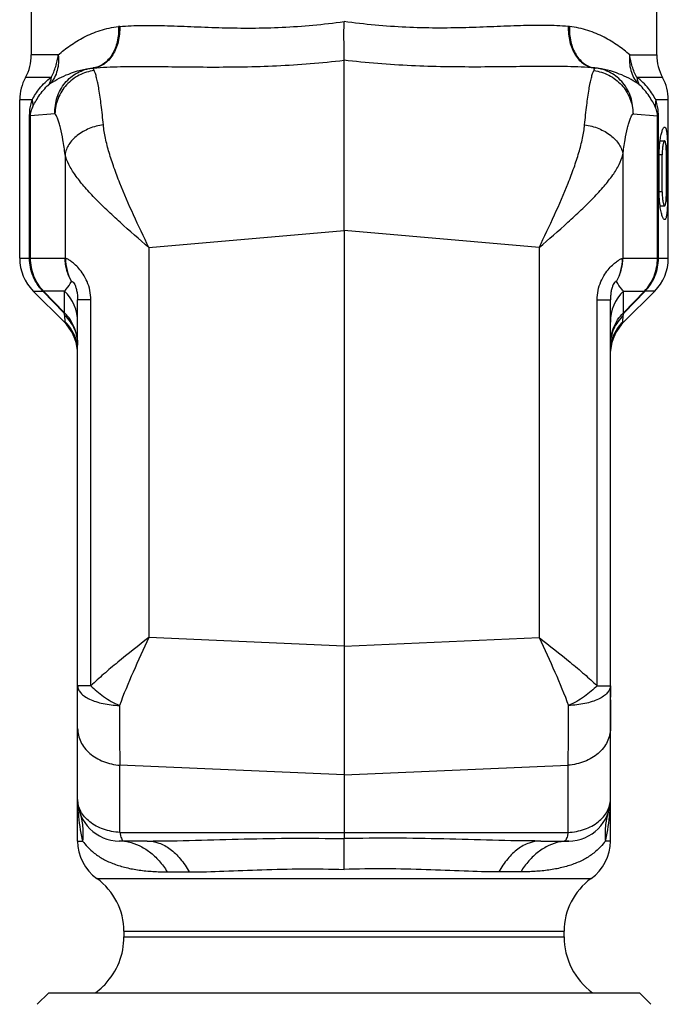
# Model space of a CAD drawing. Units: millimetres. Extents: x 0 to 297, y 0 to 210.
# Drawn here: x 36 to 64, y 93 to 136 of the extents above; entities that cross this region are included whole.
import ezdxf

# ---------------------------------------------------------------- set-up
doc = ezdxf.new("R2010")
doc.units = ezdxf.units.MM
doc.header["$LTSCALE"] = 16.335
doc.layers.get('0').update_dxf_attribs({"linetype": 'CONTINUOUS'})
for name, color, linetype in [('A_STD', 7, 'CONTINUOUS'), ('BESCHR-HEI', 7, 'CONTINUOUS'), ('E_STD', 7, 'CONTINUOUS')]:
    doc.layers.add(name, color=color, linetype=linetype)

msp = doc.modelspace()

# ---------------------------------------------------------------- linework, layer by layer
at = {"color": 9, "linetype": 'Continuous'}
for p, q in [((62.157, 131.861), (63.213, 131.768)), ((63.213, 125.614), (63.213, 131.768)), ((63.253, 131.768), (63.213, 131.768)), ((63.253, 125.614), (63.253, 131.768)), ((61.72, 130.091), (61.72, 125.614)), ((58.101, 126.079), (58.101, 109.229)), ((61.72, 125.614), (63.68, 125.614)), ((60.607, 107.146), (60.607, 123.815)), ((60.607, 123.815), (61.18, 123.815)), ((61.742, 123.261), (61.742, 124.199)), ((61.742, 124.199), (62.65, 124.199)), ((61.742, 123.261), (62.65, 124.199)), ((61.776, 123.266), (62.679, 124.199)), ((63.094, 124.199), (62.679, 124.199)), ((61.712, 122.871), (61.738, 123.142)), ((61.712, 122.871), (61.765, 122.871)), ((60.607, 107.146), (61.18, 107.146)), ((59.354, 100.808), (59.354, 103.715)), ((61.18, 100.44), (60.967, 100.44)), ((57.31, 99.106), (56.367, 99.106))]:
    msp.add_line(p, q, dxfattribs=at)
at = {"color": 7, "linetype": 'Continuous'}
for p, q in [((61.18, 102.24), (61.18, 123.815)), ((58.182, 100.44), (59.38, 100.44)), ((39.281, 94.164), (39.273, 94.157)), ((36.93, 93.885), (36.43, 93.385)), ((36.93, 93.885), (62.43, 93.885)), ((62.43, 93.885), (62.93, 93.385))]:
    msp.add_line(p, q, dxfattribs=at)
msp.add_lwpolyline([(39.358, 94.243), (39.354, 94.235), (39.337, 94.211), (39.321, 94.195), (39.309, 94.185)], dxfattribs=at)
at = {"color": 9, "linetype": 'Continuous'}
for centre, radius, start, end in [((59.152, 133.31), 2.331, 83.5524, 84.7751), ((60.412, 132.681), 1.16, 84.4252, 85.8183), ((59.7, 125.585), 1.999, 330.8516, 0.6506), ((63.056, 122.86), 1.877, 134.4704, 179.9635), ((62.97, 121.596), 1.79, 134.609, 164.8412), ((62.974, 121.597), 1.795, 164.895, 179.9594), ((63.371, 121.456), 2.192, 170.7479, 175.352), ((63.349, 121.46), 2.169, 166.1271, 170.7514), ((-133.636, 106.175), 193.01, 359.83102, 0.03467), ((-56.839, 105.829), 116.213, 359.12032, 359.88996), ((-10.103, 105.134), 69.471, 358.82916, 359.10133), ((53.37, 102.24), 7.81, 357.0836, 0.0007), ((53.399, 102.238), 7.781, 355.6096, 357.0827), ((53.625, 102.213), 7.553, 346.7762, 355.6672), ((59.384, 98.469), 1.971, 95.7979, 101.4904), ((59.38, 98.509), 1.931, 90.0101, 95.7912), ((53.841, 102.166), 7.332, 346.3843, 346.7515)]:
    msp.add_arc(centre, radius, start, end, dxfattribs=at)
at = {"color": 7, "linetype": 'Continuous'}
for centre, radius, start, end in [((34.18, 134.399), 2, 331.045, 360), ((65.18, 134.399), 2, 180, 208.955), ((37.68, 132.462), 2, 151.045, 180), ((61.68, 132.462), 2, 0, 28.955), ((61.68, 125.614), 2, 315, 360), ((63.18, 121.457), 2, 135, 175), ((59.38, 102.24), 1.8, 270, 360), ((62.18, 96.306), 3, 180, 233.8621)]:
    msp.add_arc(centre, radius, start, end, dxfattribs=at)
at = {"color": 9, "linetype": 'Continuous'}
for points, knots in [([(59.364, 135.631), (59.355, 135.411), (59.394, 134.981), (59.59, 134.489), (59.825, 134.179), (60.028, 134.003), (60.254, 133.884), (60.417, 133.846), (60.497, 133.838)], [0, 0, 0, 0, 0.285748, 0.550656, 0.672472, 0.786829, 0.895249, 1, 1, 1, 1]), ([(59.411, 135.627), (59.401, 135.407), (59.436, 134.98), (59.626, 134.49), (59.858, 134.18), (60.058, 134.004), (60.283, 133.884), (60.445, 133.845), (60.525, 133.836)], [0, 0, 0, 0, 0.285516, 0.550026, 0.671756, 0.786176, 0.89484, 1, 1, 1, 1]), ([(62.017, 134.399), (61.855, 134.542), (61.501, 134.824), (60.899, 135.19), (60.197, 135.483), (59.683, 135.596), (59.413, 135.626)], [0, 0, 0, 0, 0.222393, 0.463266, 0.721874, 1, 1, 1, 1]), ([(62.017, 134.399), (61.989, 134.177), (62.008, 133.835), (62.169, 133.427), (62.289, 133.248), (62.358, 133.168)], [0, 0, 0, 0, 0.511313, 0.758231, 1, 1, 1, 1]), ([(62.325, 133.43), (62.285, 133.506), (62.207, 133.66), (62.119, 133.901), (62.055, 134.148), (62.026, 134.315), (62.017, 134.399)], [0, 0, 0, 0, 0.251641, 0.50349, 0.753694, 1, 1, 1, 1]), ([(60.068, 131.386), (60.095, 131.669), (60.15, 132.18), (60.233, 132.781), (60.305, 133.174), (60.355, 133.401), (60.405, 133.58), (60.443, 133.682), (60.464, 133.723)], [0, 0, 0, 0, 0.35848, 0.648345, 0.765461, 0.863282, 0.941459, 1, 1, 1, 1]), ([(60.464, 133.723), (60.471, 133.739), (60.483, 133.766), (60.492, 133.802), (60.497, 133.825), (60.497, 133.835), (60.497, 133.838)], [0, 0, 0, 0, 0.428536, 0.733377, 0.922803, 1, 1, 1, 1]), ([(60.464, 133.723), (60.689, 133.696), (61.136, 133.558), (61.688, 133.132), (62.059, 132.543), (62.152, 132.087), (62.157, 131.861)], [0, 0, 0, 0, 0.250183, 0.501013, 0.751266, 1, 1, 1, 1]), ([(62.358, 133.168), (62.107, 133.327), (61.525, 133.634), (60.881, 133.8), (60.526, 133.836)], [0, 0, 0, 0, 0.454052, 1, 1, 1, 1]), ([(62.157, 131.861), (62.162, 131.982), (62.152, 132.223), (62.047, 132.687), (61.818, 133.112), (61.485, 133.443), (61.101, 133.705), (60.76, 133.811), (60.532, 133.835)], [0, 0, 0, 0, 0.129061, 0.256506, 0.505888, 0.630787, 0.754756, 1, 1, 1, 1]), ([(62.325, 133.43), (62.33, 133.373), (62.351, 133.262), (62.399, 133.161), (62.429, 133.116)], [0, 0, 0, 0, 0.520291, 1, 1, 1, 1]), ([(63.146, 132.462), (63.101, 132.543), (63, 132.712), (62.75, 133.057), (62.508, 133.293), (62.325, 133.43)], [0, 0, 0, 0, 0.21712, 0.462192, 1, 1, 1, 1]), ([(62.429, 133.116), (62.422, 133.122), (62.399, 133.141), (62.375, 133.157), (62.358, 133.168)], [0, 0, 0, 0, 0.317481, 1, 1, 1, 1]), ([(63.121, 132.137), (63.084, 132.216), (63.003, 132.381), (62.796, 132.726), (62.589, 132.969), (62.428, 133.116)], [0, 0, 0, 0, 0.214582, 0.458445, 1, 1, 1, 1]), ([(63.146, 132.462), (63.14, 132.435), (63.119, 132.328), (63.115, 132.218), (63.121, 132.137)], [0, 0, 0, 0, 0.255329, 1, 1, 1, 1]), ([(63.253, 131.768), (63.251, 131.803), (63.251, 131.871), (63.244, 131.985), (63.227, 132.107), (63.204, 132.234), (63.177, 132.351), (63.158, 132.427), (63.146, 132.462)], [0, 0, 0, 0, 0.146313, 0.288597, 0.487281, 0.669376, 0.840297, 1, 1, 1, 1]), ([(63.213, 131.768), (63.213, 131.814), (63.199, 131.941), (63.155, 132.063), (63.121, 132.137)], [0, 0, 0, 0, 0.353669, 1, 1, 1, 1]), ([(61.72, 130.091), (61.746, 130.306), (61.802, 130.696), (61.891, 131.153), (61.972, 131.45), (62.029, 131.621), (62.088, 131.756), (62.133, 131.831), (62.157, 131.861)], [0, 0, 0, 0, 0.355163, 0.642785, 0.759578, 0.857918, 0.937842, 1, 1, 1, 1]), ([(58.101, 126.079), (58.327, 126.546), (58.765, 127.467), (59.268, 128.62), (59.611, 129.522), (59.822, 130.167), (59.982, 130.784), (60.05, 131.19), (60.068, 131.386)], [0, 0, 0, 0, 0.274101, 0.538173, 0.663729, 0.783344, 0.895803, 1, 1, 1, 1]), ([(60.068, 131.386), (60.277, 131.355), (60.677, 131.247), (61.12, 130.999), (61.399, 130.745), (61.559, 130.54), (61.67, 130.321), (61.71, 130.167), (61.72, 130.091)], [0, 0, 0, 0, 0.283615, 0.549433, 0.672529, 0.788142, 0.896881, 1, 1, 1, 1]), ([(58.101, 126.079), (58.52, 126.438), (59.136, 126.97), (59.914, 127.692), (60.438, 128.21), (60.897, 128.71), (61.277, 129.188), (61.56, 129.639), (61.685, 129.945), (61.72, 130.091)], [0, 0, 0, 0, 0.303253, 0.447214, 0.582951, 0.708065, 0.82025, 0.917727, 1, 1, 1, 1]), ([(60.607, 123.815), (60.607, 123.954), (60.635, 124.226), (60.754, 124.602), (60.924, 124.92), (61.114, 125.171), (61.299, 125.358), (61.462, 125.488), (61.579, 125.561), (61.654, 125.595), (61.685, 125.605), (61.698, 125.607)], [0, 0, 0, 0, 0.188222, 0.367961, 0.531906, 0.674984, 0.794207, 0.888122, 0.956542, 0.981321, 1, 1, 1, 1]), ([(61.445, 124.611), (61.489, 124.687), (61.566, 124.845), (61.653, 125.094), (61.706, 125.351), (61.719, 125.526), (61.72, 125.614)], [0, 0, 0, 0, 0.250277, 0.50034, 0.7501, 1, 1, 1, 1]), ([(61.698, 125.607), (61.696, 125.607), (61.713, 125.611), (61.715, 125.612), (61.72, 125.614)], [0, 0, 0, 0, 0.332329, 1, 1, 1, 1]), ([(62.65, 124.199), (62.828, 124.385), (63.114, 124.832), (63.213, 125.354), (63.213, 125.614)], [0, 0, 0, 0, 0.496812, 1, 1, 1, 1]), ([(62.679, 124.199), (62.86, 124.384), (63.152, 124.83), (63.253, 125.354), (63.253, 125.614)], [0, 0, 0, 0, 0.498585, 1, 1, 1, 1]), ([(61.445, 124.611), (61.443, 124.614), (61.437, 124.618), (61.425, 124.619), (61.411, 124.614), (61.385, 124.598), (61.347, 124.554), (61.297, 124.468), (61.248, 124.339), (61.208, 124.176), (61.185, 123.998), (61.18, 123.876), (61.18, 123.815)], [0, 0, 0, 0, 0.01142, 0.023693, 0.039224, 0.060093, 0.125028, 0.233828, 0.39364, 0.589125, 0.79554, 1, 1, 1, 1]), ([(61.742, 124.199), (61.716, 124.227), (61.604, 124.353), (61.508, 124.495), (61.445, 124.611)], [0, 0, 0, 0, 0.220403, 1, 1, 1, 1]), ([(62.679, 124.199), (62.676, 124.2), (62.667, 124.201), (62.657, 124.201), (62.65, 124.199)], [0, 0, 0, 0, 0.281027, 1, 1, 1, 1]), ([(61.18, 121.869), (61.18, 121.992), (61.201, 122.244), (61.304, 122.615), (61.482, 122.964), (61.648, 123.169), (61.742, 123.261)], [0, 0, 0, 0, 0.240617, 0.49021, 0.744551, 1, 1, 1, 1]), ([(61.738, 123.142), (61.564, 122.98), (61.279, 122.583), (61.18, 122.105), (61.18, 121.869)], [0, 0, 0, 0, 0.501686, 1, 1, 1, 1]), ([(61.738, 123.142), (61.738, 123.15), (61.74, 123.167), (61.743, 123.189), (61.748, 123.205), (61.75, 123.215), (61.752, 123.224), (61.756, 123.231), (61.759, 123.237), (61.76, 123.241), (61.758, 123.245), (61.763, 123.251), (61.769, 123.258), (61.773, 123.263), (61.776, 123.266)], [0, 0, 0, 0, 0.185283, 0.387414, 0.504295, 0.561057, 0.618748, 0.704465, 0.747198, 0.772578, 0.792454, 0.838069, 0.918587, 1, 1, 1, 1]), ([(61.776, 123.266), (61.773, 123.266), (61.761, 123.265), (61.75, 123.263), (61.742, 123.261)], [0, 0, 0, 0, 0.272035, 1, 1, 1, 1]), ([(61.243, 121.98), (61.284, 122.145), (61.405, 122.465), (61.6, 122.747), (61.712, 122.871)], [0, 0, 0, 0, 0.504014, 1, 1, 1, 1]), ([(58.101, 109.229), (58.553, 108.88), (59.214, 108.363), (60.046, 107.663), (60.428, 107.317), (60.607, 107.146)], [0, 0, 0, 0, 0.525796, 0.772006, 1, 1, 1, 1]), ([(58.101, 109.229), (58.334, 108.734), (58.782, 107.765), (59.193, 106.779), (59.374, 106.292)], [0, 0, 0, 0, 0.512723, 1, 1, 1, 1]), ([(60.607, 107.146), (60.528, 107.062), (60.353, 106.899), (59.952, 106.594), (59.613, 106.402), (59.374, 106.292)], [0, 0, 0, 0, 0.228459, 0.47656, 1, 1, 1, 1]), ([(61.18, 107.146), (61.18, 107.118), (61.174, 107.064), (61.148, 106.984), (61.104, 106.908), (61.022, 106.804), (60.876, 106.682), (60.653, 106.558), (60.381, 106.454), (60.071, 106.372), (59.731, 106.316), (59.495, 106.298), (59.374, 106.292)], [0, 0, 0, 0, 0.038703, 0.076469, 0.11656, 0.160753, 0.26201, 0.38102, 0.517207, 0.668239, 0.830584, 1, 1, 1, 1]), ([(61.18, 105.306), (61.18, 105.207), (61.156, 105.007), (61.052, 104.719), (60.884, 104.452), (60.657, 104.216), (60.381, 104.018), (59.955, 103.81), (59.596, 103.732), (59.354, 103.715)], [0, 0, 0, 0, 0.111699, 0.225563, 0.34316, 0.465639, 0.593301, 0.725733, 1, 1, 1, 1]), ([(59.354, 100.808), (59.596, 100.823), (60.06, 100.912), (60.574, 101.181), (60.884, 101.472), (61.052, 101.711), (61.156, 101.97), (61.18, 102.151), (61.18, 102.24)], [0, 0, 0, 0, 0.286762, 0.551503, 0.67294, 0.787006, 0.895191, 1, 1, 1, 1]), ([(61.091, 101.681), (61.026, 101.484), (60.94, 101.071), (60.943, 100.649), (60.967, 100.44)], [0, 0, 0, 0, 0.496801, 1, 1, 1, 1]), ([(58.182, 100.44), (58.01, 100.44), (57.652, 100.375), (57.156, 100.1), (56.713, 99.667), (56.476, 99.305), (56.367, 99.106)], [0, 0, 0, 0, 0.218834, 0.45272, 0.711836, 1, 1, 1, 1]), ([(60.967, 100.44), (60.903, 100.352), (60.747, 100.164), (60.45, 99.895), (60.062, 99.642), (59.598, 99.433), (59.078, 99.279), (58.517, 99.176), (57.923, 99.118), (57.517, 99.106), (57.31, 99.106)], [0, 0, 0, 0, 0.080529, 0.181128, 0.296651, 0.422964, 0.557368, 0.698575, 0.846136, 1, 1, 1, 1]), ([(58.992, 100.401), (58.829, 100.367), (58.502, 100.257), (58.051, 99.975), (57.643, 99.587), (57.415, 99.275), (57.31, 99.106)], [0, 0, 0, 0, 0.229219, 0.470016, 0.726504, 1, 1, 1, 1]), ([(59.354, 100.808), (59.345, 100.76), (59.327, 100.675), (59.294, 100.565), (59.261, 100.49), (59.231, 100.452), (59.216, 100.445)], [0, 0, 0, 0, 0.368328, 0.658221, 0.8667, 1, 1, 1, 1])]:
    msp.add_open_spline(points, degree=3, knots=knots, dxfattribs=at)
msp.add_open_spline([(59.216, 100.445), (59.21, 100.442), (59.203, 100.44), (59.197, 100.44)], degree=3, dxfattribs=at)
at = {"color": 7, "linetype": 'Continuous'}
for points, knots in [([(39.284, 94.167), (39.283, 94.166), (39.28, 94.163), (39.276, 94.161), (39.274, 94.158)], [0, 0, 0, 0, 0.275001, 1, 1, 1, 1]), ([(39.353, 94.23), (39.344, 94.21), (39.316, 94.19), (39.289, 94.171), (39.281, 94.164)], [0, 0, 0, 0, 0.659637, 1, 1, 1, 1])]:
    msp.add_open_spline(points, degree=3, knots=knots, dxfattribs=at)
at = {"layer": 'A_STD', "color": 7, "linetype": 'Continuous'}
for p, q in [((63.18, 134.399), (63.18, 138.241)), ((35.68, 125.614), (35.68, 132.462)), ((63.68, 131.285), (63.68, 132.462)), ((63.68, 125.614), (63.68, 127.285)), ((61.765, 122.871), (63.094, 124.199)), ((61.18, 100.44), (61.18, 102.24)), ((59.18, 96.306), (59.18, 96.541))]:
    msp.add_line(p, q, dxfattribs=at)
at = {"layer": 'BESCHR-HEI', "color": 7, "linetype": 'Continuous'}
for p, q in [((63.677, 127.285), (63.677, 131.285)), ((63.677, 131.285), (63.68, 131.285)), ((63.323, 130.685), (63.521, 130.685)), ((63.285, 128.485), (63.285, 130.085)), ((63.417, 128.485), (63.417, 130.085)), ((63.599, 128.485), (63.599, 130.085)), ((63.651, 128.485), (63.651, 130.085)), ((63.323, 127.885), (63.521, 127.885)), ((63.677, 127.285), (63.68, 127.285)), ((38.18, 106.656), (38.18, 107.146)), ((61.18, 107.146), (61.18, 106.656)), ((38.18, 105.306), (38.18, 106.535)), ((61.18, 106.535), (61.18, 105.306))]:
    msp.add_line(p, q, dxfattribs=at)
at = {"layer": 'BESCHR-HEI', "color": 9, "linetype": 'Continuous'}
for p, q in [((63.417, 130.085), (63.285, 130.085)), ((63.651, 130.085), (63.599, 130.085)), ((63.417, 128.485), (63.285, 128.485)), ((63.651, 128.485), (63.599, 128.485))]:
    msp.add_line(p, q, dxfattribs=at)
at = {"layer": 'BESCHR-HEI', "color": 7, "linetype": 'Continuous'}
for centre, radius, start, end in [((58.317, 130.086), 5.282, 359.9876, 2.1917), ((48.92, 130.123), 14.731, 0.2976, 1.5757), ((45.173, 130.086), 18.478, 359.9985, 0.3544), ((58.532, 128.48), 5.067, 357.749, 0.0589), ((45.172, 128.485), 18.478, 359.6456, 0.0015), ((47.877, 128.464), 15.774, 358.4657, 359.66), ((67.13, 128.391), 3.841, 186.7123, 187.9532)]:
    msp.add_arc(centre, radius, start, end, dxfattribs=at)
for points, knots in [([(63.329, 130.728), (63.34, 130.806), (63.36, 130.916), (63.394, 131.052), (63.419, 131.132), (63.444, 131.197), (63.469, 131.244), (63.492, 131.275), (63.513, 131.285), (63.521, 131.285)], [0, 0, 0, 0, 0.390526, 0.554178, 0.693829, 0.807914, 0.895654, 0.957889, 1, 1, 1, 1]), ([(63.521, 131.285), (63.531, 131.285), (63.547, 131.275), (63.56, 131.254), (63.576, 131.22), (63.593, 131.161), (63.609, 131.072), (63.622, 130.962), (63.632, 130.832), (63.64, 130.685), (63.643, 130.582), (63.645, 130.528)], [0, 0, 0, 0, 0.036796, 0.062589, 0.094993, 0.18119, 0.29632, 0.438802, 0.606047, 0.794444, 1, 1, 1, 1]), ([(63.285, 130.085), (63.285, 130.142), (63.289, 130.356), (63.306, 130.571), (63.329, 130.728)], [0, 0, 0, 0, 0.26261, 1, 1, 1, 1]), ([(63.521, 130.685), (63.514, 130.685), (63.503, 130.675), (63.493, 130.658), (63.479, 130.629), (63.464, 130.579), (63.441, 130.472), (63.422, 130.305), (63.417, 130.162), (63.417, 130.085)], [0, 0, 0, 0, 0.034534, 0.061776, 0.0967, 0.189732, 0.312021, 0.627771, 1, 1, 1, 1]), ([(63.595, 130.288), (63.593, 130.342), (63.589, 130.419), (63.579, 130.515), (63.57, 130.573), (63.561, 130.62), (63.549, 130.654), (63.539, 130.677), (63.526, 130.685), (63.521, 130.685)], [0, 0, 0, 0, 0.391598, 0.558559, 0.701433, 0.817291, 0.90441, 0.96322, 1, 1, 1, 1]), ([(63.316, 127.942), (63.311, 127.985), (63.293, 128.165), (63.285, 128.347), (63.285, 128.485)], [0, 0, 0, 0, 0.237855, 1, 1, 1, 1]), ([(63.417, 128.485), (63.417, 128.408), (63.422, 128.266), (63.441, 128.099), (63.464, 127.991), (63.479, 127.941), (63.493, 127.912), (63.503, 127.895), (63.514, 127.885), (63.521, 127.885)], [0, 0, 0, 0, 0.372203, 0.687949, 0.81025, 0.903289, 0.938216, 0.96546, 1, 1, 1, 1]), ([(63.521, 127.885), (63.526, 127.885), (63.538, 127.893), (63.549, 127.916), (63.561, 127.95), (63.57, 127.997), (63.579, 128.055), (63.589, 128.151), (63.593, 128.227), (63.595, 128.281)], [0, 0, 0, 0, 0.036804, 0.095611, 0.182704, 0.298526, 0.441361, 0.608308, 1, 1, 1, 1]), ([(63.645, 128.042), (63.643, 127.988), (63.64, 127.885), (63.632, 127.738), (63.622, 127.608), (63.609, 127.498), (63.593, 127.409), (63.576, 127.35), (63.56, 127.316), (63.547, 127.295), (63.531, 127.285), (63.521, 127.285)], [0, 0, 0, 0, 0.205557, 0.393951, 0.561189, 0.703667, 0.818797, 0.904996, 0.937403, 0.963197, 1, 1, 1, 1]), ([(63.521, 127.285), (63.513, 127.285), (63.492, 127.296), (63.468, 127.328), (63.442, 127.377), (63.417, 127.443), (63.392, 127.526), (63.357, 127.666), (63.338, 127.779), (63.327, 127.86)], [0, 0, 0, 0, 0.041737, 0.103842, 0.191639, 0.3059, 0.445759, 0.609595, 1, 1, 1, 1])]:
    msp.add_open_spline(points, degree=3, knots=knots, dxfattribs=at)
at = {"layer": 'E_STD', "color": 7, "linetype": 'Continuous'}
for p, q in [((36.18, 138.241), (36.18, 134.399)), ((49.68, 126.816), (49.68, 134.169)), ((49.68, 126.816), (49.68, 108.862)), ((36.265, 124.199), (37.594, 122.871)), ((38.18, 100.44), (38.18, 123.815)), ((49.68, 108.862), (49.68, 103.293)), ((49.68, 103.293), (49.68, 100.808)), ((41.178, 100.44), (39.98, 100.44)), ((49.68, 100.808), (49.68, 100.542)), ((49.68, 99.212), (49.68, 100.542)), ((40.18, 96.541), (40.18, 96.306))]:
    msp.add_line(p, q, dxfattribs=at)
at = {"layer": 'E_STD', "color": 9, "linetype": 'Continuous'}
for p, q in [((37.342, 134.399), (36.18, 134.399)), ((62.017, 134.399), (63.18, 134.399)), ((37.034, 133.43), (35.93, 133.43)), ((63.43, 133.43), (62.325, 133.43)), ((36.213, 132.462), (35.68, 132.462)), ((63.68, 132.462), (63.146, 132.462)), ((36.106, 125.614), (36.106, 131.768)), ((36.106, 131.768), (36.147, 131.768)), ((37.202, 131.861), (36.147, 131.768)), ((36.147, 125.614), (36.147, 131.768)), ((37.64, 130.091), (37.64, 125.614)), ((41.258, 126.079), (49.68, 126.816)), ((58.101, 126.079), (49.68, 126.816)), ((41.258, 126.079), (41.258, 109.229)), ((35.68, 125.614), (37.64, 125.614)), ((36.265, 124.199), (36.68, 124.199)), ((37.584, 123.266), (36.68, 124.199)), ((37.618, 124.199), (36.709, 124.199)), ((37.618, 123.261), (36.709, 124.199)), ((37.618, 123.261), (37.618, 124.199)), ((38.752, 123.815), (38.18, 123.815)), ((38.752, 107.146), (38.752, 123.815)), ((37.647, 122.871), (37.622, 123.142)), ((37.647, 122.871), (37.594, 122.871)), ((49.68, 108.862), (41.258, 109.229)), ((49.68, 108.862), (58.101, 109.229)), ((38.752, 107.146), (38.18, 107.146)), ((40.005, 100.808), (40.005, 103.715)), ((49.68, 103.293), (40.005, 103.715)), ((49.68, 103.293), (59.354, 103.715)), ((38.18, 100.44), (38.392, 100.44)), ((40.005, 100.808), (59.354, 100.808)), ((39.013, 98.815), (60.346, 98.815)), ((42.049, 99.106), (42.992, 99.106)), ((40.18, 96.541), (59.18, 96.541)), ((40.18, 96.306), (59.18, 96.306))]:
    msp.add_line(p, q, dxfattribs=at)
for centre, radius, start, end in [((40.208, 133.31), 2.331, 95.2249, 96.4476), ((38.947, 132.681), 1.16, 94.1817, 95.5748), ((39.659, 125.585), 1.999, 179.3494, 209.1484), ((36.303, 122.86), 1.877, 0.0365, 45.5296), ((36.39, 121.596), 1.79, 15.1588, 45.391), ((36.011, 121.46), 2.169, 9.2486, 13.8729), ((36.385, 121.597), 1.795, 0.0406, 15.105), ((35.988, 121.456), 2.192, 4.648, 9.2521), ((232.995, 106.175), 193.01, 179.96533, 180.16898), ((156.198, 105.829), 116.213, 180.11004, 180.87968), ((109.462, 105.134), 69.471, 180.89867, 181.17084), ((45.989, 102.24), 7.81, 179.9993, 182.9164), ((45.96, 102.238), 7.781, 182.9173, 184.3904), ((45.734, 102.213), 7.553, 184.3328, 193.2238), ((45.518, 102.166), 7.332, 193.2485, 193.6157), ((39.979, 98.509), 1.931, 84.2088, 89.9899), ((39.975, 98.469), 1.971, 78.5096, 84.2021)]:
    msp.add_arc(centre, radius, start, end, dxfattribs=at)
at = {"layer": 'E_STD', "color": 7, "linetype": 'Continuous'}
for centre, radius, start, end in [((37.68, 125.614), 2, 180, 225), ((36.18, 121.457), 2, 5, 45), ((39.98, 102.24), 1.8, 180, 270), ((40.18, 100.44), 2, 180, 234.3147), ((59.18, 100.44), 2, 305.6853, 360), ((37.38, 96.541), 2.8, 0, 54.3147), ((61.98, 96.541), 2.8, 125.6853, 180), ((37.18, 96.306), 3, 316.6659, 360), ((37.18, 96.306), 3, 306.1274, 314.2454)]:
    msp.add_arc(centre, radius, start, end, dxfattribs=at)
at = {"layer": 'E_STD', "color": 9, "linetype": 'Continuous'}
for points, knots in [([(39.995, 135.631), (40.324, 135.661), (41.012, 135.686), (42.084, 135.666), (43.232, 135.618), (44.444, 135.573), (45.709, 135.555), (47.015, 135.585), (48.344, 135.677), (49.234, 135.782), (49.68, 135.844)], [0, 0, 0, 0, 0.101954, 0.212845, 0.331635, 0.457108, 0.588014, 0.723036, 0.860846, 1, 1, 1, 1]), ([(59.364, 135.631), (59.036, 135.661), (58.347, 135.686), (57.275, 135.666), (56.128, 135.618), (54.915, 135.573), (53.65, 135.555), (52.344, 135.585), (51.015, 135.677), (50.125, 135.782), (49.68, 135.844)], [0, 0, 0, 0, 0.101954, 0.212845, 0.331635, 0.457108, 0.588014, 0.723036, 0.860846, 1, 1, 1, 1]), ([(37.342, 134.399), (37.504, 134.542), (37.858, 134.824), (38.461, 135.19), (39.162, 135.483), (39.677, 135.596), (39.946, 135.626)], [0, 0, 0, 0, 0.222393, 0.463266, 0.721874, 1, 1, 1, 1]), ([(39.948, 135.627), (39.958, 135.407), (39.923, 134.98), (39.733, 134.49), (39.501, 134.18), (39.301, 134.004), (39.076, 133.884), (38.914, 133.845), (38.834, 133.836)], [0, 0, 0, 0, 0.285516, 0.550026, 0.671756, 0.786176, 0.89484, 1, 1, 1, 1]), ([(39.995, 135.631), (40.004, 135.411), (39.965, 134.981), (39.77, 134.489), (39.534, 134.179), (39.331, 134.003), (39.105, 133.884), (38.943, 133.846), (38.862, 133.838)], [0, 0, 0, 0, 0.285748, 0.550656, 0.672472, 0.786829, 0.895249, 1, 1, 1, 1]), ([(37.342, 134.399), (37.37, 134.177), (37.351, 133.835), (37.191, 133.427), (37.07, 133.248), (37.001, 133.168)], [0, 0, 0, 0, 0.511313, 0.758231, 1, 1, 1, 1]), ([(37.034, 133.43), (37.074, 133.506), (37.152, 133.66), (37.24, 133.901), (37.304, 134.148), (37.333, 134.315), (37.342, 134.399)], [0, 0, 0, 0, 0.251641, 0.50349, 0.753694, 1, 1, 1, 1]), ([(38.862, 133.838), (39.25, 133.87), (40.053, 133.904), (41.292, 133.906), (42.595, 133.889), (43.952, 133.875), (45.35, 133.884), (46.778, 133.929), (48.226, 134.021), (49.194, 134.115), (49.68, 134.169)], [0, 0, 0, 0, 0.107651, 0.22247, 0.343245, 0.468842, 0.598237, 0.730478, 0.864696, 1, 1, 1, 1]), ([(60.497, 133.838), (60.11, 133.87), (59.307, 133.904), (58.068, 133.906), (56.764, 133.889), (55.408, 133.875), (54.01, 133.884), (52.581, 133.929), (51.134, 134.021), (50.165, 134.115), (49.68, 134.169)], [0, 0, 0, 0, 0.107651, 0.22247, 0.343245, 0.468842, 0.598237, 0.730478, 0.864696, 1, 1, 1, 1]), ([(37.001, 133.168), (37.253, 133.327), (37.834, 133.634), (38.478, 133.8), (38.833, 133.836)], [0, 0, 0, 0, 0.454052, 1, 1, 1, 1]), ([(37.202, 131.861), (37.197, 131.982), (37.207, 132.223), (37.313, 132.687), (37.542, 133.112), (37.874, 133.443), (38.258, 133.705), (38.599, 133.811), (38.828, 133.835)], [0, 0, 0, 0, 0.129061, 0.256506, 0.505888, 0.630787, 0.754756, 1, 1, 1, 1]), ([(38.896, 133.723), (38.67, 133.696), (38.224, 133.558), (37.671, 133.132), (37.3, 132.543), (37.207, 132.087), (37.202, 131.861)], [0, 0, 0, 0, 0.250183, 0.501013, 0.751266, 1, 1, 1, 1]), ([(38.896, 133.723), (38.888, 133.739), (38.877, 133.766), (38.867, 133.802), (38.863, 133.825), (38.862, 133.835), (38.862, 133.838)], [0, 0, 0, 0, 0.428536, 0.733377, 0.922803, 1, 1, 1, 1]), ([(39.291, 131.386), (39.264, 131.669), (39.21, 132.18), (39.126, 132.781), (39.055, 133.174), (39.004, 133.401), (38.954, 133.58), (38.916, 133.682), (38.896, 133.723)], [0, 0, 0, 0, 0.35848, 0.648345, 0.765461, 0.863282, 0.941459, 1, 1, 1, 1]), ([(36.213, 132.462), (36.259, 132.543), (36.359, 132.712), (36.609, 133.057), (36.852, 133.293), (37.034, 133.43)], [0, 0, 0, 0, 0.21712, 0.462192, 1, 1, 1, 1]), ([(37.035, 133.43), (37.029, 133.373), (37.008, 133.262), (36.96, 133.161), (36.931, 133.116)], [0, 0, 0, 0, 0.520291, 1, 1, 1, 1]), ([(36.931, 133.116), (36.938, 133.122), (36.96, 133.141), (36.985, 133.157), (37.001, 133.168)], [0, 0, 0, 0, 0.317481, 1, 1, 1, 1]), ([(36.239, 132.137), (36.275, 132.216), (36.357, 132.381), (36.563, 132.726), (36.77, 132.969), (36.931, 133.116)], [0, 0, 0, 0, 0.214582, 0.458445, 1, 1, 1, 1]), ([(36.106, 131.768), (36.108, 131.803), (36.109, 131.871), (36.115, 131.985), (36.132, 132.107), (36.155, 132.234), (36.182, 132.351), (36.202, 132.427), (36.213, 132.462)], [0, 0, 0, 0, 0.146313, 0.288597, 0.487281, 0.669376, 0.840297, 1, 1, 1, 1]), ([(36.214, 132.462), (36.22, 132.435), (36.24, 132.328), (36.245, 132.218), (36.239, 132.137)], [0, 0, 0, 0, 0.255329, 1, 1, 1, 1]), ([(36.147, 131.768), (36.147, 131.814), (36.16, 131.941), (36.204, 132.063), (36.239, 132.137)], [0, 0, 0, 0, 0.353669, 1, 1, 1, 1]), ([(37.64, 130.091), (37.613, 130.306), (37.557, 130.696), (37.468, 131.153), (37.388, 131.45), (37.33, 131.621), (37.271, 131.756), (37.226, 131.831), (37.202, 131.861)], [0, 0, 0, 0, 0.355163, 0.642785, 0.759578, 0.857918, 0.937842, 1, 1, 1, 1]), ([(39.291, 131.386), (39.082, 131.355), (38.683, 131.247), (38.24, 130.999), (37.96, 130.745), (37.8, 130.54), (37.689, 130.321), (37.649, 130.167), (37.64, 130.091)], [0, 0, 0, 0, 0.283615, 0.549433, 0.672529, 0.788142, 0.896881, 1, 1, 1, 1]), ([(41.258, 126.079), (41.032, 126.546), (40.594, 127.467), (40.091, 128.62), (39.749, 129.522), (39.537, 130.167), (39.377, 130.784), (39.31, 131.19), (39.291, 131.386)], [0, 0, 0, 0, 0.274101, 0.538173, 0.663729, 0.783344, 0.895803, 1, 1, 1, 1]), ([(41.258, 126.079), (40.84, 126.438), (40.223, 126.97), (39.445, 127.692), (38.921, 128.21), (38.462, 128.71), (38.083, 129.188), (37.799, 129.639), (37.674, 129.945), (37.64, 130.091)], [0, 0, 0, 0, 0.303253, 0.447214, 0.582951, 0.708065, 0.82025, 0.917727, 1, 1, 1, 1]), ([(36.68, 124.199), (36.499, 124.384), (36.207, 124.83), (36.106, 125.354), (36.106, 125.614)], [0, 0, 0, 0, 0.498585, 1, 1, 1, 1]), ([(36.709, 124.199), (36.532, 124.385), (36.245, 124.832), (36.147, 125.354), (36.147, 125.614)], [0, 0, 0, 0, 0.496812, 1, 1, 1, 1]), ([(37.661, 125.607), (37.663, 125.607), (37.647, 125.611), (37.644, 125.612), (37.64, 125.614)], [0, 0, 0, 0, 0.332329, 1, 1, 1, 1]), ([(37.914, 124.611), (37.87, 124.687), (37.793, 124.845), (37.707, 125.094), (37.653, 125.351), (37.64, 125.526), (37.64, 125.614)], [0, 0, 0, 0, 0.250277, 0.50034, 0.7501, 1, 1, 1, 1]), ([(38.752, 123.815), (38.752, 123.954), (38.724, 124.226), (38.605, 124.602), (38.435, 124.92), (38.245, 125.171), (38.06, 125.358), (37.898, 125.488), (37.78, 125.561), (37.705, 125.595), (37.674, 125.605), (37.661, 125.607)], [0, 0, 0, 0, 0.188222, 0.367961, 0.531906, 0.674984, 0.794207, 0.888122, 0.956542, 0.981321, 1, 1, 1, 1]), ([(37.618, 124.199), (37.643, 124.227), (37.755, 124.353), (37.851, 124.495), (37.914, 124.611)], [0, 0, 0, 0, 0.220403, 1, 1, 1, 1]), ([(37.914, 124.611), (37.916, 124.614), (37.922, 124.618), (37.934, 124.619), (37.948, 124.614), (37.974, 124.598), (38.012, 124.554), (38.062, 124.468), (38.111, 124.339), (38.151, 124.176), (38.175, 123.998), (38.18, 123.876), (38.18, 123.815)], [0, 0, 0, 0, 0.01142, 0.023693, 0.039224, 0.060093, 0.125028, 0.233828, 0.39364, 0.589125, 0.79554, 1, 1, 1, 1]), ([(36.68, 124.199), (36.683, 124.2), (36.693, 124.201), (36.703, 124.201), (36.709, 124.199)], [0, 0, 0, 0, 0.281027, 1, 1, 1, 1]), ([(37.584, 123.266), (37.587, 123.266), (37.598, 123.265), (37.61, 123.263), (37.618, 123.261)], [0, 0, 0, 0, 0.272035, 1, 1, 1, 1]), ([(37.622, 123.142), (37.621, 123.15), (37.619, 123.167), (37.616, 123.189), (37.611, 123.205), (37.609, 123.215), (37.608, 123.224), (37.603, 123.231), (37.6, 123.237), (37.599, 123.241), (37.601, 123.245), (37.596, 123.251), (37.591, 123.258), (37.586, 123.263), (37.584, 123.266)], [0, 0, 0, 0, 0.185283, 0.387414, 0.504295, 0.561057, 0.618748, 0.704465, 0.747198, 0.772578, 0.792454, 0.838069, 0.918587, 1, 1, 1, 1]), ([(38.18, 121.869), (38.18, 121.992), (38.158, 122.244), (38.055, 122.615), (37.877, 122.964), (37.711, 123.169), (37.618, 123.261)], [0, 0, 0, 0, 0.240617, 0.49021, 0.744551, 1, 1, 1, 1]), ([(37.622, 123.142), (37.795, 122.98), (38.08, 122.583), (38.18, 122.105), (38.18, 121.869)], [0, 0, 0, 0, 0.501686, 1, 1, 1, 1]), ([(38.116, 121.98), (38.075, 122.145), (37.955, 122.465), (37.759, 122.747), (37.647, 122.871)], [0, 0, 0, 0, 0.504014, 1, 1, 1, 1]), ([(41.258, 109.229), (40.806, 108.88), (40.145, 108.363), (39.314, 107.663), (38.931, 107.317), (38.752, 107.146)], [0, 0, 0, 0, 0.525796, 0.772006, 1, 1, 1, 1]), ([(41.258, 109.229), (41.025, 108.734), (40.577, 107.765), (40.166, 106.779), (39.985, 106.292)], [0, 0, 0, 0, 0.512723, 1, 1, 1, 1]), ([(38.18, 107.146), (38.18, 107.118), (38.185, 107.064), (38.212, 106.984), (38.255, 106.908), (38.338, 106.804), (38.483, 106.682), (38.707, 106.558), (38.978, 106.454), (39.288, 106.372), (39.628, 106.316), (39.864, 106.298), (39.985, 106.292)], [0, 0, 0, 0, 0.038703, 0.076469, 0.11656, 0.160753, 0.26201, 0.38102, 0.517207, 0.668239, 0.830584, 1, 1, 1, 1]), ([(38.752, 107.146), (38.831, 107.062), (39.006, 106.899), (39.407, 106.594), (39.746, 106.402), (39.985, 106.292)], [0, 0, 0, 0, 0.228459, 0.47656, 1, 1, 1, 1]), ([(38.18, 105.306), (38.18, 105.207), (38.203, 105.007), (38.307, 104.719), (38.476, 104.452), (38.702, 104.216), (38.978, 104.018), (39.404, 103.81), (39.763, 103.732), (40.005, 103.715)], [0, 0, 0, 0, 0.111699, 0.225563, 0.34316, 0.465639, 0.593301, 0.725733, 1, 1, 1, 1]), ([(40.005, 100.808), (39.763, 100.823), (39.299, 100.912), (38.786, 101.181), (38.476, 101.472), (38.308, 101.711), (38.203, 101.97), (38.18, 102.151), (38.18, 102.24)], [0, 0, 0, 0, 0.286762, 0.551503, 0.67294, 0.787006, 0.895191, 1, 1, 1, 1]), ([(38.269, 101.681), (38.333, 101.484), (38.42, 101.071), (38.416, 100.649), (38.392, 100.44)], [0, 0, 0, 0, 0.496801, 1, 1, 1, 1]), ([(38.392, 100.44), (38.456, 100.352), (38.612, 100.164), (38.91, 99.895), (39.298, 99.642), (39.761, 99.433), (40.281, 99.279), (40.842, 99.176), (41.436, 99.118), (41.842, 99.106), (42.049, 99.106)], [0, 0, 0, 0, 0.080529, 0.181128, 0.296651, 0.422964, 0.557368, 0.698575, 0.846136, 1, 1, 1, 1]), ([(40.005, 100.808), (40.014, 100.76), (40.032, 100.675), (40.065, 100.565), (40.098, 100.49), (40.128, 100.452), (40.144, 100.445)], [0, 0, 0, 0, 0.368328, 0.658221, 0.8667, 1, 1, 1, 1]), ([(40.368, 100.401), (40.531, 100.367), (40.858, 100.257), (41.308, 99.975), (41.716, 99.587), (41.945, 99.275), (42.049, 99.106)], [0, 0, 0, 0, 0.229219, 0.470016, 0.726504, 1, 1, 1, 1]), ([(41.178, 100.44), (41.873, 100.44), (43.272, 100.466), (45.384, 100.533), (47.523, 100.571), (48.958, 100.557), (49.68, 100.542)], [0, 0, 0, 0, 0.245149, 0.493662, 0.745534, 1, 1, 1, 1]), ([(41.178, 100.44), (41.35, 100.44), (41.708, 100.375), (42.203, 100.1), (42.646, 99.667), (42.884, 99.305), (42.992, 99.106)], [0, 0, 0, 0, 0.218834, 0.45272, 0.711836, 1, 1, 1, 1]), ([(58.182, 100.44), (57.487, 100.44), (56.088, 100.466), (53.975, 100.533), (51.836, 100.571), (50.401, 100.557), (49.68, 100.542)], [0, 0, 0, 0, 0.245149, 0.493662, 0.745534, 1, 1, 1, 1]), ([(42.992, 99.106), (43.494, 99.107), (44.541, 99.134), (46.169, 99.206), (47.897, 99.25), (49.079, 99.23), (49.68, 99.212)], [0, 0, 0, 0, 0.225021, 0.469856, 0.730742, 1, 1, 1, 1]), ([(56.367, 99.106), (55.866, 99.107), (54.818, 99.134), (53.19, 99.206), (51.462, 99.25), (50.28, 99.23), (49.68, 99.212)], [0, 0, 0, 0, 0.225021, 0.469856, 0.730742, 1, 1, 1, 1])]:
    msp.add_open_spline(points, degree=3, knots=knots, dxfattribs=at)
at = {"layer": 'E_STD', "color": 7, "linetype": 'Continuous'}
msp.add_open_spline([(49.68, 134.169), (49.68, 134.392), (49.68, 134.776), (49.679, 135.334), (49.68, 135.669), (49.68, 135.844)], degree=3, knots=[0, 0, 0, 0, 0.399683, 0.686572, 1, 1, 1, 1], dxfattribs=at)
at = {"layer": 'E_STD', "color": 9, "linetype": 'Continuous'}
msp.add_open_spline([(40.144, 100.445), (40.149, 100.442), (40.156, 100.44), (40.162, 100.44)], degree=3, dxfattribs=at)

doc.saveas('drawing.dxf')
